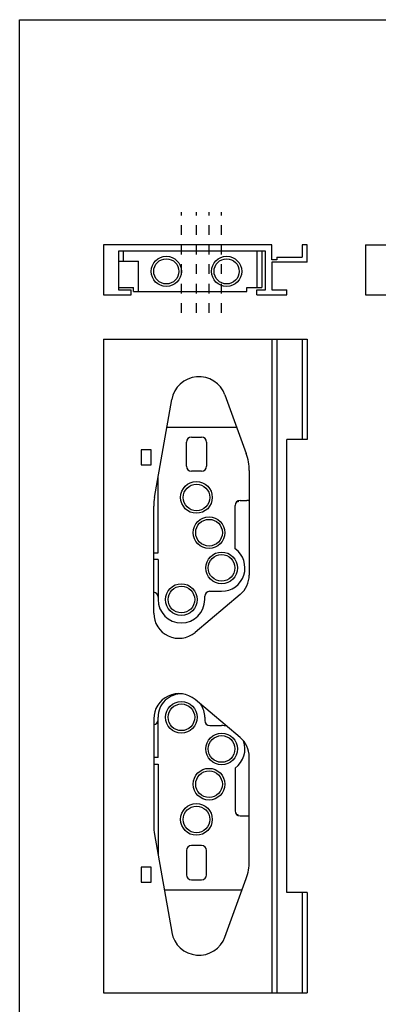
# Model space of a CAD drawing. Units: millimetres. Extents: x 260 to 470, y 0 to 297.
# Drawn here: x 260 to 331, y 101 to 297 of the extents above; entities that cross this region are included whole.
import ezdxf

# ---------------------------------------------------------------- set-up
doc = ezdxf.new("R2010")
doc.units = ezdxf.units.MM
doc.header["$LTSCALE"] = 19.36
doc.linetypes.add('HIDDEN', pattern=[0.2, 0.1, -0.1])
doc.layers.get('0').update_dxf_attribs({"linetype": 'CONTINUOUS'})

msp = doc.modelspace()

# ---------------------------------------------------------------- linework, layer by layer
at = {"color": 7, "linetype": 'Continuous'}
for p, q in [((259.79, 0), (259.79, 297)), ((259.79, 297), (469.79, 297)), ((276.46, 252.27), (276.46, 242.27)), ((309.96, 252.27), (276.46, 252.27)), ((279.46, 250.97), (279.46, 243.27)), ((308.66, 250.97), (279.46, 250.97)), ((307.96, 250.97), (307.96, 243.77)), ((308.66, 243.27), (308.66, 250.97)), ((309.96, 249.27), (309.96, 252.27)), ((316.96, 252.27), (315.96, 252.27)), ((315.96, 252.27), (315.96, 249.77)), ((316.96, 248.77), (316.96, 252.27)), ((328.58, 252.27), (328.58, 242.27)), ((328.58, 252.27), (458.58, 252.27)), ((279.46, 248.97), (283.46, 248.97)), ((283.46, 242.97), (283.46, 248.97)), ((310.96, 249.27), (309.96, 249.27)), ((316.96, 248.77), (309.96, 248.77)), ((309.96, 248.77), (309.96, 243.27)), ((310.96, 249.77), (315.96, 249.77)), ((310.96, 249.77), (310.96, 249.27)), ((279.46, 243.77), (282.46, 243.77)), ((279.46, 243.27), (281.96, 243.27)), ((281.96, 242.27), (281.96, 243.27)), ((282.46, 242.97), (282.46, 243.77)), ((282.46, 242.97), (304.96, 242.97)), ((304.96, 243.77), (307.96, 243.77)), ((304.96, 242.97), (304.96, 243.77)), ((306.96, 243.27), (308.66, 243.27)), ((306.96, 242.27), (306.96, 243.27)), ((309.96, 243.27), (312.96, 243.27)), ((312.96, 242.27), (312.96, 243.27)), ((276.46, 242.27), (281.96, 242.27)), ((306.96, 242.27), (312.96, 242.27)), ((328.58, 242.27), (458.58, 242.27)), ((276.46, 233.52), (276.46, 103.52)), ((276.46, 233.52), (316.96, 233.52)), ((309.96, 233.52), (309.96, 103.52)), ((310.96, 233.52), (310.96, 103.52)), ((315.96, 233.52), (315.96, 213.52)), ((316.96, 233.52), (316.96, 213.52)), ((286.61, 202.02), (290.05, 221.48)), ((300.63, 222.4), (304.86, 210.79)), ((289.08, 216.02), (302.95, 216.02)), ((293.96, 214.02), (295.96, 214.02)), ((312.96, 123.52), (312.96, 213.52)), ((316.96, 213.52), (312.96, 213.52)), ((283.96, 211.52), (283.96, 208.52)), ((285.96, 211.52), (283.96, 211.52)), ((285.96, 208.52), (285.96, 211.52)), ((292.96, 208.22), (292.96, 213.02)), ((296.96, 213.02), (296.96, 208.22)), ((283.96, 208.52), (285.96, 208.52)), ((287.31, 191.02), (287.31, 205.97)), ((295.96, 207.22), (293.96, 207.22)), ((305.46, 207.36), (305.46, 186.57)), ((286.46, 179.02), (286.46, 200.28)), ((302.66, 191.81), (302.66, 200.42)), ((303.25, 201.12), (302.95, 201.12)), ((303.25, 201.33), (303.25, 201.12)), ((303.66, 201.42), (304.96, 201.42)), ((286.46, 191.02), (287.31, 191.02)), ((287.31, 189.72), (286.46, 189.72)), ((287.31, 189.72), (287.31, 181.72)), ((303.68, 182.74), (294.68, 175.19)), ((296.61, 181.72), (296.61, 182.37)), ((297.61, 183.37), (299.96, 183.37)), ((303.68, 154.3), (294.68, 161.85)), ((286.46, 158.02), (286.46, 136.77)), ((287.31, 150.32), (287.31, 158.32)), ((296.61, 158.32), (296.61, 157.67)), ((297.61, 156.67), (299.96, 156.67)), ((287.31, 150.32), (286.46, 150.32)), ((286.46, 149.02), (287.31, 149.02)), ((287.31, 149.02), (287.31, 131.07)), ((305.46, 129.68), (305.46, 150.47)), ((302.66, 148.24), (302.66, 139.72)), ((303.25, 138.92), (303.06, 138.92)), ((303.25, 138.81), (303.25, 138.92)), ((303.66, 138.72), (304.96, 138.72)), ((286.61, 135.03), (290.05, 115.57)), ((292.96, 131.82), (292.96, 127.02)), ((295.96, 132.82), (293.96, 132.82)), ((296.96, 127.02), (296.96, 131.82)), ((285.96, 128.52), (283.96, 128.52)), ((283.96, 128.52), (283.96, 125.52)), ((285.96, 125.52), (285.96, 128.52)), ((283.96, 125.52), (285.96, 125.52)), ((293.96, 126.02), (295.96, 126.02)), ((300.63, 114.64), (304.86, 126.26)), ((288.56, 124.02), (304.05, 124.02)), ((316.96, 123.52), (312.96, 123.52)), ((315.96, 123.52), (315.96, 103.52)), ((316.96, 123.52), (316.96, 103.52)), ((276.46, 103.52), (316.96, 103.52))]:
    msp.add_line(p, q, dxfattribs=at)
at = {"linetype": 'HIDDEN'}
for p, q in [((291.96, 238.71), (291.96, 258.71)), ((294.96, 238.71), (294.96, 258.71)), ((297.46, 238.71), (297.46, 258.71)), ((299.96, 238.71), (299.96, 258.71))]:
    msp.add_line(p, q, dxfattribs=at)
at = {"color": 9, "linetype": 'Continuous'}
for p, q in [((280.46, 248.97), (280.46, 250.97)), ((306.96, 250.97), (306.96, 243.77))]:
    msp.add_line(p, q, dxfattribs=at)
at = {"color": 7, "linetype": 'Continuous'}
for centre, radius in [((288.96, 246.97), 3), ((288.96, 246.97), 2.5), ((300.96, 246.97), 3), ((300.96, 246.97), 2.5), ((294.96, 202.02), 3.15), ((294.96, 202.02), 2.65), ((297.46, 195.02), 3.15), ((297.46, 195.02), 2.65), ((299.96, 188.02), 3.15), ((299.96, 188.02), 2.65), ((291.96, 181.72), 3.15), ((291.96, 181.72), 2.65), ((291.96, 158.32), 3.15), ((291.96, 158.32), 2.65), ((299.96, 152.02), 3.15), ((299.96, 152.02), 2.65), ((297.46, 145.02), 3.15), ((297.46, 145.02), 2.65), ((294.96, 138.02), 3.15), ((294.96, 138.02), 2.65)]:
    msp.add_circle(centre, radius, dxfattribs=at)
for centre, radius, start, end in [((295.46, 220.52), 5.5, 20, 170), ((293.96, 213.02), 1, 90, 180), ((295.96, 213.02), 1, 0, 90), ((295.46, 207.36), 10, 0, 20), ((293.96, 208.22), 1, 180, 270), ((295.96, 208.22), 1, 270, 0), ((296.46, 200.28), 10, 170, 180), ((303.66, 200.42), 1, 90, 180), ((304.96, 200.42), 1, 60, 90), ((299.96, 188.02), 4.65, 270, 54.5041), ((300.46, 186.57), 5, 310, 0), ((286.31, 182.22), 1, 0, 81.364), ((297.61, 182.37), 1, 90, 180), ((291.96, 181.72), 4.65, 180, 0), ((291.46, 179.02), 5, 180, 310), ((291.46, 158.02), 5, 50, 180), ((291.96, 158.32), 4.65, 87.0235, 180), ((291.96, 158.32), 4.65, 0, 33.1676), ((286.31, 157.82), 1, 278.636, 0), ((297.61, 157.67), 1, 180, 270), ((299.96, 152.02), 4.65, 77.2317, 90), ((299.96, 152.02), 4.65, 305.4959, 20.5213), ((300.46, 150.47), 5, 0, 50), ((303.66, 139.72), 1, 180, 270), ((304.96, 139.72), 1, 270, 300), ((296.46, 136.77), 10, 180, 190), ((293.96, 131.82), 1, 90, 180), ((295.96, 131.82), 1, 0, 90), ((295.46, 129.68), 10, 340, 0), ((293.96, 127.02), 1, 180, 270), ((295.96, 127.02), 1, 270, 0), ((295.46, 116.52), 5.5, 190, 340)]:
    msp.add_arc(centre, radius, start, end, dxfattribs=at)

doc.saveas('drawing.dxf')
